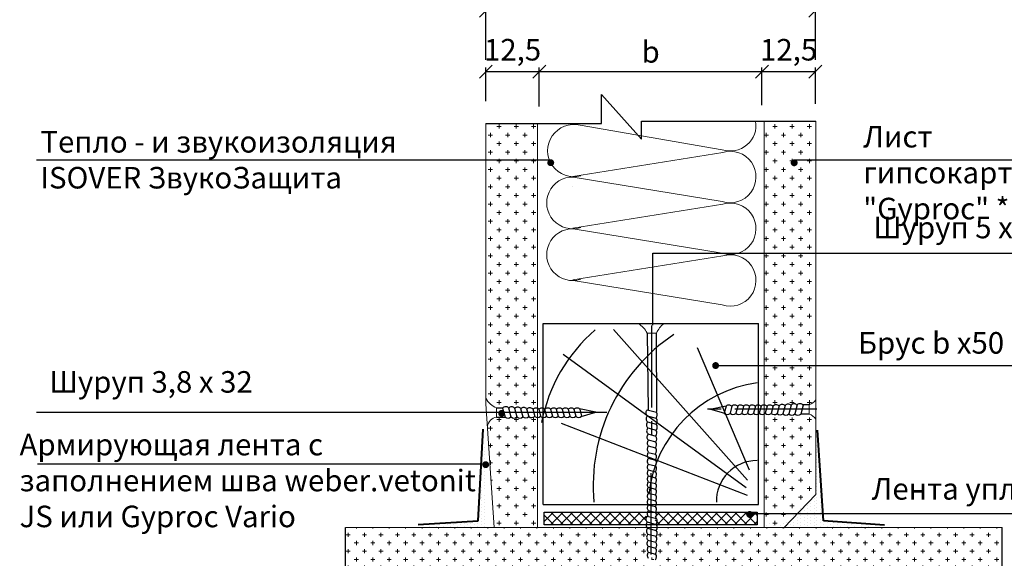
# Model space of a CAD drawing. Units: millimetres. Extents: x -621 to 47290, y -8053 to 7151.
# Drawn here: x 13680 to 13794, y -7560 to -7498 of the extents above; entities that cross this region are included whole.
import ezdxf

# ---------------------------------------------------------------- set-up
doc = ezdxf.new("R2010")
doc.units = ezdxf.units.MM
doc.header["$PDMODE"] = 2
doc.linetypes.add('CENTER2', pattern=[28.575, 19.05, -3.175, 3.175, -3.175])
for name, color, linetype, lineweight in [('1', 7, 'Continuous', 30), ('2', 2, 'Continuous', 40), ('3', 6, 'Continuous', 20), ('Размеры', 200, 'Continuous', 13), ('Штриховка', 161, 'Continuous', 9)]:
    doc.layers.add(name, color=color, linetype=linetype, lineweight=lineweight)
doc.layers.add('8 текст', color=7, linetype='Continuous')
doc.layers.add('Изол', color=7, linetype='Continuous', lineweight=9, true_color=0x00e0e0)
doc.styles.get("Standard").update_dxf_attribs({"font": 'times.ttf'})
doc.dimstyles.new('ISO-25', dxfattribs={"dimtxt": 2.5, "dimasz": 1.5, "dimexe": 0.5, "dimexo": 0.5, "dimgap": 1, "dimtad": 1, "dimlfac": 100, "dimtxsty": 'Standard', "dimblk": 'OBLIQUE', "dimblk1": 'OBLIQUE', "dimblk2": 'OPEN', "dimcen": 1.5, "dimadec": 0, "dimazin": 0, "dimtfac": 1, "dimtmove": 1, "dimatfit": 3, "dimldrblk": 'OPEN30', "dimfxl": 1, "dimarcsym": 0})
pattern_1 = [(90, (13812.55704, -8196.644), (-0.396875, 0.1984375), [0, -0.396875])]

# ---------------------------------------------------------------- blocks, each defined once
blk = doc.blocks.new('_Oblique')
at = {"color": 0, "linetype": 'ByBlock', "lineweight": -2}
blk.add_line((-0.5, -0.5), (0.5, 0.5), dxfattribs=at)
blk = doc.blocks.new('*D1373')
at = {"layer": '8 текст', "color": 0, "lineweight": -2, "ltscale": 0.5, "transparency": 16777216}
for p, q in [((13765.75, -7507.81), (13765.75, -7503.44)), ((13771.95, -7507.66), (13771.95, -7503.44)), ((13771.95, -7503.94), (13765.75, -7503.94))]:
    blk.add_line(p, q, dxfattribs=at)
at = {"layer": 'Defpoints', "color": 0, "ltscale": 0.5, "transparency": 16777216}
for p in [(13765.75, -7503.94), (13771.95, -7508.16), (13765.75, -7508.31)]:
    blk.add_point(p, dxfattribs=at)
at = {"layer": '8 текст', "color": 0, "lineweight": -2, "ltscale": 0.5, "transparency": 16777216, "xscale": 1.5, "yscale": 1.5, "zscale": 1.5, "rotation": 180}
blk.add_blockref('_Oblique', (13765.75, -7503.94), dxfattribs=at)
at = {"layer": '8 текст', "color": 0, "lineweight": -2, "ltscale": 0.5, "transparency": 16777216, "xscale": 1.5, "yscale": 1.5, "zscale": 1.5}
blk.add_blockref('_Oblique', (13771.95, -7503.94), dxfattribs=at)
at = {"layer": '8 текст', "color": 0, "ltscale": 0.5, "transparency": 16777216, "insert": (13768.85, -7501.39), "char_height": 2.5, "attachment_point": 5}
blk.add_mtext('{\\fTimes New Roman|b0|i0|c204|p18;12,5}', dxfattribs=at)
blk = doc.blocks.new('_Open')
at = {"color": 0, "linetype": 'ByBlock', "lineweight": -2}
for p, q in [((-1, 0.167), (0, 0)), ((-1, -0.167), (0, 0)), ((0, 0), (-1, 0))]:
    blk.add_line(p, q, dxfattribs=at)
blk = doc.blocks.new('_Open30')
at = {"layer": 'Размеры', "color": 0, "lineweight": -2}
for p, q in [((-1, 0.268), (0, 0)), ((0, 0), (-1, -0.268)), ((0, 0), (-1, 0))]:
    blk.add_line(p, q, dxfattribs=at)
blk = doc.blocks.new('*D1374')
at = {"layer": '8 текст', "color": 0, "lineweight": -2, "ltscale": 0.5, "transparency": 16777216}
for p, q in [((13733.72, -7507.37), (13733.72, -7503.44)), ((13739.92, -7507.96), (13739.92, -7503.44)), ((13739.92, -7503.94), (13733.72, -7503.94))]:
    blk.add_line(p, q, dxfattribs=at)
at = {"layer": 'Defpoints', "color": 0, "ltscale": 0.5, "transparency": 16777216}
for p in [(13733.72, -7503.94), (13733.72, -7507.87), (13739.92, -7508.46)]:
    blk.add_point(p, dxfattribs=at)
at = {"layer": '8 текст', "color": 0, "lineweight": -2, "ltscale": 0.5, "transparency": 16777216, "xscale": 1.5, "yscale": 1.5, "zscale": 1.5, "rotation": 180}
blk.add_blockref('_Oblique', (13733.72, -7503.94), dxfattribs=at)
at = {"layer": '8 текст', "color": 0, "lineweight": -2, "ltscale": 0.5, "transparency": 16777216, "xscale": 1.5, "yscale": 1.5, "zscale": 1.5}
blk.add_blockref('_Oblique', (13739.92, -7503.94), dxfattribs=at)
at = {"layer": '8 текст', "color": 0, "ltscale": 0.5, "transparency": 16777216, "insert": (13736.82, -7501.39), "char_height": 2.5, "attachment_point": 5}
blk.add_mtext('{\\fTimes New Roman|b0|i0|c204|p18;12,5}', dxfattribs=at)
blk = doc.blocks.new('*D1375')
at = {"layer": '8 текст', "color": 0, "lineweight": -2, "ltscale": 0.5, "transparency": 16777216}
for p, q in [((13739.92, -7507.96), (13739.92, -7503.44)), ((13765.75, -7507.81), (13765.75, -7503.44)), ((13765.75, -7503.94), (13739.92, -7503.94))]:
    blk.add_line(p, q, dxfattribs=at)
at = {"layer": 'Defpoints', "color": 0, "ltscale": 0.5, "transparency": 16777216}
for p in [(13739.92, -7503.94), (13739.92, -7508.46), (13765.75, -7508.31)]:
    blk.add_point(p, dxfattribs=at)
at = {"layer": '8 текст', "color": 0, "lineweight": -2, "ltscale": 0.5, "transparency": 16777216, "xscale": 1.5, "yscale": 1.5, "zscale": 1.5, "rotation": 180}
blk.add_blockref('_Oblique', (13739.92, -7503.94), dxfattribs=at)
at = {"layer": '8 текст', "color": 0, "lineweight": -2, "ltscale": 0.5, "transparency": 16777216, "xscale": 1.5, "yscale": 1.5, "zscale": 1.5}
blk.add_blockref('_Oblique', (13765.75, -7503.94), dxfattribs=at)
at = {"layer": '8 текст', "color": 0, "ltscale": 0.5, "transparency": 16777216, "insert": (13752.84, -7501.64), "char_height": 2.5, "attachment_point": 5}
blk.add_mtext('{\\fTimes New Roman|b0|i0|c204|p18;b}', dxfattribs=at)
blk = doc.blocks.new('*D1376')
at = {"layer": '8 текст', "color": 0, "lineweight": -2, "ltscale": 0.5, "transparency": 16777216}
for p, q in [((13733.72, -7502.58), (13733.72, -7496.38)), ((13771.95, -7502.58), (13771.95, -7496.38)), ((13771.95, -7496.88), (13733.72, -7496.88))]:
    blk.add_line(p, q, dxfattribs=at)
at = {"layer": 'Defpoints', "color": 0, "ltscale": 0.5, "transparency": 16777216}
for p in [(13733.72, -7496.88), (13733.72, -7503.08), (13771.95, -7503.08)]:
    blk.add_point(p, dxfattribs=at)
at = {"layer": '8 текст', "color": 0, "lineweight": -2, "ltscale": 0.5, "transparency": 16777216, "xscale": 1.5, "yscale": 1.5, "zscale": 1.5, "rotation": 180}
blk.add_blockref('_Oblique', (13733.72, -7496.88), dxfattribs=at)
at = {"layer": '8 текст', "color": 0, "lineweight": -2, "ltscale": 0.5, "transparency": 16777216, "xscale": 1.5, "yscale": 1.5, "zscale": 1.5}
blk.add_blockref('_Oblique', (13771.95, -7496.88), dxfattribs=at)
at = {"layer": '8 текст', "color": 0, "ltscale": 0.5, "transparency": 16777216, "insert": (13752.84, -7494.63), "char_height": 2.5, "attachment_point": 5}
blk.add_mtext('{\\fTimes New Roman|b0|i0|c204|p18;В}', dxfattribs=at)

msp = doc.modelspace()

# ---------------------------------------------------------------- hatches: boundary and pattern name
at = {"ltscale": 0.5}
h = msp.add_hatch(dxfattribs=at)
h.set_pattern_fill('DOTS', color=0, scale=0.25, angle=90, style=0)
h.set_pattern_definition(pattern_1)
h.paths.add_polyline_path([(13733.12206, -7552.61395), (13733.4537, -7552.61395, -0.35428282), (13733.64936, -7552.45542, -0.108239502), (13733.73296, -7552.47373), (13733.72775, -7545.61205)])
h = msp.add_hatch(dxfattribs=at)
h.set_pattern_fill('DOTS', color=0, scale=0.25, angle=90, style=0)
h.set_pattern_definition([(90, (13961.43033, -8355.53976), (-0.396875, 0.1984375), [0, -0.396875])])
h.paths.add_polyline_path([(13772.79121, -7554.74049), (13772.00399, -7554.74049), (13772.00399, -7556.79776), (13779.8888, -7556.79776), (13772.90112, -7556.01106)])
h.paths.add_polyline_path([(13772.3234, -7549.3324), (13772.00399, -7549.3324), (13772.00399, -7552.95273), (13772.00399, -7554.74049), (13772.79121, -7554.74049)])
h.paths.add_polyline_path([(13772.00399, -7545.63997), (13772.00399, -7549.3324), (13772.3234, -7549.3324)])
h = msp.add_hatch(dxfattribs=at)
h.set_pattern_fill('DOTS', color=0, scale=0.25, angle=90, style=0)
h.set_pattern_definition(pattern_1)
h.paths.add_polyline_path([(13733.73324, -7552.83698, -0.108623897), (13733.64936, -7552.85542, -0.476796405), (13733.4537, -7552.61395), (13733.12206, -7552.61395), (13732.8282, -7556.01106), (13725.84053, -7556.79776), (13733.73625, -7556.79776)])
h = msp.add_hatch(dxfattribs=at)
h.set_pattern_fill('DOTS', color=0, scale=0.25, angle=90, style=0)
h.set_pattern_definition([(90, (13946.05563, -8160.82356), (-0.396875, 0.1984375), [0, -0.396875])])
h.paths.add_polyline_path([(13772.00399, -7555.06316), (13772.00399, -7552.95273), (13769.69262, -7555.06316)])
h.paths.add_polyline_path([(13772.00399, -7556.79848), (13772.00399, -7555.06316), (13769.69262, -7555.06316), (13768.27954, -7556.3534), (13766.03359, -7556.3534), (13766.03359, -7556.79848)])
h = msp.add_hatch(dxfattribs=at)
h.set_pattern_fill('ANSI37', color=0, scale=0.25, angle=90, style=0)
h.set_pattern_definition([(135, (13961.4303, -8355.5398), (-0.561266, -0.561266), []), (225, (13961.4303, -8355.5398), (0.561266, -0.561266), [])])
h.paths.add_polyline_path([(13753.38984, -7555.02314), (13753.37514, -7556.47853), (13765.20529, -7556.47853), (13765.20529, -7555.02314)])
h.paths.add_polyline_path([(13740.48495, -7555.02314), (13740.48495, -7556.47853), (13752.32292, -7556.47853), (13752.32002, -7555.02314)])
at = {"layer": 'Штриховка'}
h = msp.add_hatch(dxfattribs=at)
h.set_pattern_fill('CROSS', color=0, scale=4, style=0)
h.set_pattern_definition([(0, (12068.0048, -7715.2824), (1, 1), [0.5, -1.5]), (90, (12068.2548, -7715.5324), (-1, 1), [0.5, -1.5])])
h.paths.add_polyline_path([(13739.72533, -7509.93335), (13733.72533, -7509.93335), (13733.72533, -7514.21099), (13739.72533, -7514.21099)])
h.paths.add_polyline_path([(13739.72533, -7514.21099), (13733.72533, -7514.21099), (13733.72533, -7541.8017, 0.182073355), (13734.96227, -7542.91474), (13735.67664, -7542.92424, -0.438404185), (13736.37736, -7542.94248, -0.450725526), (13737.07818, -7542.9829, -0.450469946), (13737.7791, -7543.01663, -0.457806441), (13738.48745, -7543.0518, -0.458110498), (13739.19632, -7543.08247, -0.316696694), (13739.72533, -7542.97735)])
h.paths.add_polyline_path([(13739.72533, -7544.02201, -0.16432685), (13739.38881, -7543.91628, -0.350949654), (13738.70019, -7543.93373, -0.344585965), (13738.02189, -7543.96518, -0.407746653), (13737.32589, -7543.97043, -0.405145156), (13736.63306, -7543.9683, -0.355313113), (13735.95105, -7544.00798), (13734.96227, -7543.99483), (13734.96227, -7544.0074, 0.331100306), (13733.90127, -7545.06036), (13734.68732, -7556.79776), (13739.72533, -7556.79776)])
h.paths.add_polyline_path([(13772.00399, -7544.2082, 0.200459017), (13771.19521, -7543.64708), (13770.25695, -7543.65956, -0.355313113), (13769.57495, -7543.61987, -0.405145156), (13768.88211, -7543.622, -0.407746653), (13768.18612, -7543.61675, -0.344585965), (13767.50781, -7543.5853, -0.350949654), (13766.81919, -7543.56786, -0.337461518), (13766.15144, -7543.55399, -0.077409007), (13766.00399, -7543.63787), (13766.00399, -7555.18073), (13769.85981, -7555.18073), (13772.00399, -7552.95273)])
h.paths.add_polyline_path([(13769.85981, -7555.18073), (13766.00399, -7555.18073), (13766.00399, -7556.79776), (13768.30362, -7556.79776)])
h.paths.add_polyline_path([(13772.00399, -7538.0044), (13766.00399, -7538.0044), (13766.00399, -7542.58906, -0.198607234), (13766.32954, -7542.73809, -0.431954802), (13767.01168, -7542.73405, -0.458110498), (13767.72055, -7542.70337, -0.457806441), (13768.4289, -7542.6682, -0.450469946), (13769.12982, -7542.63447, -0.450725526), (13769.83065, -7542.59406, -0.438404185), (13770.53136, -7542.57581), (13771.24573, -7542.56631, 0.08987157), (13772.00399, -7542.00122)])
h.paths.add_polyline_path([(13772.00399, -7524.98821), (13766.00399, -7524.98821), (13766.00399, -7538.0044), (13772.00399, -7538.0044)])
h.paths.add_polyline_path([(13772.00399, -7509.67408), (13766.00399, -7509.67408), (13766.00399, -7524.98821), (13772.00399, -7524.98821)])
h.paths.add_polyline_path([(13769.4979, -7514.70053, -1), (13769.4979, -7514.30053, -1)], flags=16)
h = msp.add_hatch(dxfattribs=at)
h.set_pattern_fill('CROSS', color=0, scale=0.15, style=0)
h.set_pattern_definition([(0, (12105.8741, -7807.1882), (0.9525, 0.9525), [0.47625, -1.42875]), (90, (12106.1123, -7807.4264), (-0.9525, 0.9525), [0.47625, -1.42875])])
h.paths.add_polyline_path([(13717.42908, -7556.79776), (13717.42908, -7562.79776), (13752.44267, -7562.79776, -0.209419868), (13752.58882, -7562.45139, -0.429974161), (13752.58882, -7561.77139, -0.429974161), (13752.58882, -7561.09139, -0.443260562), (13752.60431, -7560.39735), (13753.42922, -7560.61523, 0.031006234), (13753.38688, -7560.56165, 0.351983561), (13753.42406, -7559.87222), (13752.60963, -7559.65712, 0.012575368), (13752.59198, -7559.67273, -0.455081679), (13752.61509, -7558.96665), (13752.53972, -7558.94674, -0.416642307), (13752.55726, -7558.28172, -0.457806441), (13752.52209, -7557.57336, -0.450469946), (13752.48836, -7556.87245, -0.056863232), (13752.41285, -7556.79776)])
h.paths.add_polyline_path([(13753.61465, -7556.79776, -0.182154021), (13753.47589, -7557.12015, -0.407746653), (13753.47064, -7557.81615, -0.344585965), (13753.43919, -7558.49445, -0.350949654), (13753.42175, -7559.18308, -0.337461518), (13753.40788, -7559.85083, -0.36571774), (13753.38688, -7560.56165, -0.363770217), (13753.41023, -7561.26949, -0.345211037), (13753.41023, -7561.94949, -0.345211037), (13753.41023, -7562.62949, -0.087203846), (13753.50017, -7562.79776), (13793.61308, -7562.79776), (13793.61308, -7556.79776)])

# ---------------------------------------------------------------- linework, layer by layer
at = {"color": 0, "ltscale": 0.5}
for p, q in [((13747.12901, -7506.56288), (13751.79184, -7511.74822)), ((13747.12901, -7509.93335), (13747.12901, -7506.56288)), ((13733.72533, -7509.93335), (13747.12901, -7509.93335)), ((13751.79184, -7511.74822), (13751.79184, -7509.67408)), ((13751.79184, -7509.67408), (13772.00399, -7509.67408)), ((13769.57192, -7514.14173), (13811.71539, -7514.14173)), ((13753.08722, -7524.98821), (13801.32077, -7524.98821)), ((13752.4202, -7534.23685), (13752.53901, -7543.16948)), ((13753.5003, -7534.23685), (13753.51343, -7543.35095)), ((13734.96227, -7542.91474), (13735.67979, -7542.92428)), ((13735.66225, -7542.93974), (13735.94279, -7544.00191)), ((13736.35124, -7542.91491), (13736.63015, -7543.97093)), ((13737.0581, -7542.95904), (13737.32536, -7543.97093)), ((13737.75726, -7542.99132), (13738.01599, -7543.97093)), ((13738.45441, -7543.01384), (13738.69789, -7543.9357)), ((13739.15247, -7543.03426), (13739.38604, -7543.9186)), ((13739.85102, -7543.05936), (13740.07063, -7543.89085)), ((13740.53696, -7543.05936), (13740.75658, -7543.89085)), ((13741.21696, -7543.05936), (13741.43658, -7543.89085)), ((13741.89696, -7543.05936), (13742.11658, -7543.89085)), ((13742.57696, -7543.05936), (13742.79658, -7543.89085)), ((13743.25696, -7543.05936), (13743.47658, -7543.89085)), ((13743.93696, -7543.05936), (13744.15658, -7543.89085)), ((13746.48926, -7543.41278), (13744.5959, -7543.04162)), ((13744.61696, -7543.05936), (13744.83658, -7543.89085)), ((13744.76091, -7543.90303), (13746.48926, -7543.41278)), ((13752.4452, -7543.14471), (13753.50737, -7543.42524)), ((13759.71874, -7543.06435), (13761.6121, -7542.6932)), ((13761.44709, -7543.55461), (13759.71874, -7543.06435)), ((13761.59104, -7542.71093), (13761.37143, -7543.54243)), ((13762.27104, -7542.71093), (13762.05143, -7543.54243)), ((13762.95104, -7542.71093), (13762.73143, -7543.54243)), ((13763.63104, -7542.71093), (13763.41143, -7543.54243)), ((13764.31104, -7542.71093), (13764.09143, -7543.54243)), ((13764.99104, -7542.71093), (13764.77143, -7543.54243)), ((13765.67104, -7542.71093), (13765.45143, -7543.54243)), ((13766.35699, -7542.71093), (13766.13738, -7543.54243)), ((13767.05553, -7542.68583), (13766.82196, -7543.57017)), ((13767.75359, -7542.66541), (13767.51012, -7543.58727)), ((13768.45074, -7542.6429), (13768.19201, -7543.62251)), ((13769.1499, -7542.61061), (13768.88264, -7543.62251)), ((13769.85676, -7542.56648), (13769.57785, -7543.62251)), ((13771.24573, -7543.64641), (13770.2586, -7543.65954)), ((13770.54575, -7542.59131), (13770.26521, -7543.65348)), ((13771.24573, -7542.56631), (13770.52821, -7542.57586)), ((13734.96227, -7543.99483), (13735.9494, -7544.00796)), ((13752.42037, -7543.83369), (13753.4764, -7544.11261)), ((13752.4645, -7544.54056), (13753.4764, -7544.80782)), ((13752.49679, -7545.23972), (13753.4764, -7545.49845)), ((13752.5193, -7545.93686), (13753.44116, -7546.18034)), ((13752.53972, -7546.63493), (13753.42406, -7546.8685)), ((13752.56482, -7547.33347), (13753.39632, -7547.55308)), ((13752.56482, -7548.07511), (13753.39632, -7548.29472)), ((13752.56482, -7548.75511), (13753.39632, -7548.97472)), ((13733.64066, -7549.46047), (13681.70913, -7549.46047)), ((13752.56482, -7549.43511), (13753.39632, -7549.65472)), ((13752.56482, -7550.11511), (13753.39632, -7550.33472)), ((13752.56482, -7550.79511), (13753.39632, -7551.01472)), ((13752.56482, -7551.47511), (13753.39632, -7551.69472)), ((13752.56482, -7552.11313), (13753.39632, -7552.33274)), ((13752.56482, -7552.79313), (13753.39632, -7553.01274)), ((13752.56482, -7553.47313), (13753.39632, -7553.69274)), ((13752.56482, -7554.15313), (13753.39632, -7554.37274)), ((13752.56482, -7554.83313), (13753.39632, -7555.05274)), ((13752.42037, -7556.14551), (13753.4764, -7556.42442)), ((13752.4452, -7555.45652), (13753.50737, -7555.73706)), ((13764.07861, -7555.18073), (13813.33028, -7555.18073)), ((13717.42908, -7572.94223), (13717.42908, -7556.79776)), ((13752.4645, -7556.85237), (13753.4764, -7557.11963)), ((13793.61308, -7569.88399), (13793.61308, -7556.79776)), ((13752.49679, -7557.55153), (13753.4764, -7557.81026)), ((13752.5193, -7558.24867), (13753.44116, -7558.49215)), ((13752.53972, -7558.94674), (13753.42406, -7559.18031)), ((13752.56482, -7559.64528), (13753.39632, -7559.86489))]:
    msp.add_line(p, q, dxfattribs=at)
at = {"color": 0}
for p, q in [((13753.08722, -7533.32675), (13753.08722, -7524.98821)), ((13764.08691, -7551.31905), (13748.5194, -7533.81704)), ((13763.91051, -7552.20182), (13742.70916, -7536.71967)), ((13764.32211, -7550.14201), (13758.26561, -7535.9588)), ((13764.08691, -7553.08459), (13742.5088, -7544.72692))]:
    msp.add_line(p, q, dxfattribs=at)
at = {"color": 0, "linetype": 'CENTER2', "ltscale": 0.5}
for p, q in [((13752.9336, -7533.3494), (13752.9336, -7547.0289)), ((13772.13318, -7543.07971), (13758.45368, -7543.07971)), ((13752.90753, -7559.93413), (13752.90753, -7550.47962))]:
    msp.add_line(p, q, dxfattribs=at)
at = {"color": 0, "ltscale": 0.5, "const_width": 0.4}
for points in [[(13741.24872, -7514.68937, 1), (13741.24872, -7514.28937, 1)], [(13769.4979, -7514.70053, 1), (13769.4979, -7514.30053, 1)], [(13760.37944, -7538.21152, 1), (13760.37944, -7537.81152, 1)], [(13735.55069, -7543.75246, 1), (13735.55069, -7543.35246, 1)], [(13733.70068, -7549.70194, 1), (13733.70068, -7549.30194, 1)], [(13764.33871, -7555.47955, 1), (13764.33871, -7555.07955, 1)]]:
    msp.add_lwpolyline(points, format="xyb", close=True, dxfattribs=at)
at = {"color": 0, "ltscale": 0.5}
msp.add_lwpolyline([(13740.48495, -7556.47853), (13740.48495, -7555.02314), (13765.20529, -7555.02314), (13765.20529, -7556.47853)], close=True, dxfattribs=at)
at = {"color": 0}
for centre, radius, start, end in [((13758.76152, -7548.19684), 18.91799, 130.7401975, 169.1252719), ((13767.1895, -7551.90647), 21.01819, 123.6866466, 185.3047253), ((13767.17074, -7554.51535), 14.62978, 97.7604359, 173.7960958), ((13765.17178, -7553.73196), 4.70812, 89.8602538, 181.5964221)]:
    msp.add_arc(centre, radius, start, end, dxfattribs=at)
at = {"color": 0, "ltscale": 0.5}
for centre, radius, start, end in [((13768.08991, -7542.99154), 0.46847, 41.5177669, 135.8813783), ((13768.79428, -7542.96139), 0.46847, 42.3356828, 137.1664722), ((13769.4981, -7542.92401), 0.46847, 41.2070657, 138.0105301), ((13770.18941, -7542.90772), 0.47654, 41.6027475, 134.2695438), ((13736.0186, -7543.25614), 0.47654, 45.7304562, 138.3972525), ((13736.70991, -7543.27244), 0.46847, 41.9894699, 138.7929343), ((13737.41372, -7543.30982), 0.46847, 42.8335278, 137.6643172), ((13738.11809, -7543.33996), 0.46847, 44.1186217, 138.4822331), ((13738.82866, -7543.37279), 0.46847, 46.2737636, 140.0163635), ((13739.53549, -7543.40563), 0.46847, 47.6596026, 140.0163635), ((13740.22143, -7543.40563), 0.46847, 47.6596026, 140.0163635), ((13740.90143, -7543.40563), 0.46847, 47.6596026, 140.0163635), ((13741.58143, -7543.40563), 0.46847, 47.6596026, 140.0163635), ((13742.26143, -7543.40563), 0.46847, 47.6596026, 140.0163635), ((13742.94143, -7543.40563), 0.46847, 47.6596026, 140.0163635), ((13743.62143, -7543.40563), 0.46847, 47.6596026, 140.0163635), ((13744.30143, -7543.40563), 0.46847, 47.6596026, 140.0163635), ((13752.76161, -7543.50105), 0.47654, 131.6027475, 224.2695438), ((13753.07432, -7543.75011), 0.54136, 317.9631361, 36.8763215), ((13761.72847, -7543.12258), 0.55114, 229.6221303, 307.3265884), ((13761.90657, -7543.0572), 0.46847, 39.9836365, 132.3403974), ((13762.40847, -7543.12258), 0.55114, 229.6221303, 307.3265884), ((13762.58657, -7543.0572), 0.46847, 39.9836365, 132.3403974), ((13763.08847, -7543.12258), 0.55114, 229.6221303, 307.3265884), ((13763.26657, -7543.0572), 0.46847, 39.9836365, 132.3403974), ((13763.76847, -7543.12258), 0.55114, 229.6221303, 307.3265884), ((13763.94657, -7543.0572), 0.46847, 39.9836365, 132.3403974), ((13764.44847, -7543.12258), 0.55114, 229.6221303, 307.3265884), ((13764.62657, -7543.0572), 0.46847, 39.9836365, 132.3403974), ((13765.12847, -7543.12258), 0.55114, 229.6221303, 307.3265884), ((13765.30657, -7543.0572), 0.46847, 39.9836365, 132.3403974), ((13765.80847, -7543.12258), 0.55114, 229.6221303, 307.3265884), ((13765.98657, -7543.0572), 0.46847, 39.9836365, 132.3403974), ((13766.49442, -7543.12258), 0.55114, 229.6221303, 307.3265884), ((13766.67252, -7543.0572), 0.46847, 39.9836365, 132.3403974), ((13767.1744, -7543.14645), 0.55114, 230.2469648, 307.3265884), ((13767.37934, -7543.02437), 0.46847, 39.9836365, 133.7262364), ((13767.86707, -7543.16735), 0.55114, 229.6336211, 307.3265884), ((13768.5368, -7543.26359), 0.4977, 226.1499828, 313.4969177), ((13769.22743, -7543.26359), 0.4977, 226.1499828, 313.4969177), ((13769.94035, -7543.22043), 0.54136, 227.9631361, 306.8763215), ((13736.26765, -7543.56886), 0.54136, 233.1236785, 312.0368639), ((13736.98057, -7543.61202), 0.4977, 226.5030823, 313.8500172), ((13737.6712, -7543.61202), 0.4977, 226.5030823, 313.8500172), ((13738.34093, -7543.51577), 0.55114, 232.6734116, 310.3663789), ((13739.0336, -7543.49488), 0.55114, 232.6734116, 309.7530352), ((13739.71359, -7543.471), 0.55114, 232.6734116, 310.3778697), ((13740.39953, -7543.471), 0.55114, 232.6734116, 310.3778697), ((13741.07953, -7543.471), 0.55114, 232.6734116, 310.3778697), ((13741.75953, -7543.471), 0.55114, 232.6734116, 310.3778697), ((13742.43953, -7543.471), 0.55114, 232.6734116, 310.3778697), ((13743.11953, -7543.471), 0.55114, 232.6734116, 310.3778697), ((13743.79953, -7543.471), 0.55114, 232.6734116, 310.3778697), ((13744.47953, -7543.471), 0.55114, 232.6734116, 310.3778697), ((13752.77791, -7544.19236), 0.46847, 131.2070657, 228.0105301), ((13752.81528, -7544.89617), 0.46847, 132.3356828, 227.1664722), ((13753.11748, -7544.46303), 0.4977, 316.1499828, 43.4969177), ((13753.11748, -7545.15366), 0.4977, 316.1499828, 43.4969177), ((13752.84543, -7545.60055), 0.46847, 131.5177669, 225.8813783), ((13752.87826, -7546.31112), 0.46847, 129.9836365, 223.7262364), ((13753.02124, -7545.82338), 0.55114, 319.6336211, 37.3265884), ((13752.91109, -7547.01794), 0.46847, 129.9836365, 222.3403974), ((13752.97647, -7547.19604), 0.55114, 319.6221303, 37.3265884), ((13753.00035, -7546.51606), 0.55114, 320.2469648, 37.3265884), ((13752.91109, -7547.70389), 0.46847, 129.9836365, 222.3403974), ((13752.91109, -7548.43958), 0.46847, 129.9836365, 222.3403974), ((13752.97647, -7547.88199), 0.55114, 319.6221303, 37.3265884), ((13752.91109, -7549.11958), 0.46847, 129.9836365, 222.3403974), ((13752.97647, -7548.61768), 0.55114, 319.6221303, 37.3265884), ((13752.97647, -7549.29768), 0.55114, 319.6221303, 37.3265884), ((13752.91109, -7549.79958), 0.46847, 129.9836365, 222.3403974), ((13752.91109, -7550.47958), 0.46847, 129.9836365, 222.3403974), ((13752.97647, -7549.97768), 0.55114, 319.6221303, 37.3265884), ((13752.97647, -7550.65768), 0.55114, 319.6221303, 37.3265884), ((13752.91109, -7551.15958), 0.46847, 129.9836365, 222.3403974), ((13752.91109, -7551.83958), 0.46847, 129.9836365, 222.3403974), ((13752.97647, -7551.33768), 0.55114, 319.6221303, 37.3265884), ((13752.91109, -7552.4776), 0.46847, 129.9836365, 222.3403974), ((13752.91109, -7553.1576), 0.46847, 129.9836365, 222.3403974), ((13752.97647, -7552.01768), 0.55114, 319.6221303, 37.3265884), ((13752.97647, -7552.6557), 0.55114, 319.6221303, 37.3265884), ((13752.91109, -7553.8376), 0.46847, 129.9836365, 222.3403974), ((13752.97647, -7553.3357), 0.55114, 319.6221303, 37.3265884), ((13752.97647, -7554.0157), 0.55114, 319.6221303, 37.3265884), ((13752.91109, -7554.5176), 0.46847, 129.9836365, 222.3403974), ((13752.91109, -7555.1976), 0.46847, 129.9836365, 222.3403974), ((13752.97647, -7554.6957), 0.55114, 319.6221303, 37.3265884), ((13752.97647, -7555.3757), 0.55114, 319.6221303, 37.3265884), ((13752.76161, -7555.81286), 0.47654, 131.6027475, 224.2695438), ((13752.77791, -7556.50417), 0.46847, 131.2070657, 228.0105301), ((13753.07432, -7556.06192), 0.54136, 317.9631361, 36.8763215), ((13752.81528, -7557.20799), 0.46847, 132.3356828, 227.1664722), ((13753.11748, -7556.77484), 0.4977, 316.1499828, 43.4969177), ((13753.11748, -7557.46547), 0.4977, 316.1499828, 43.4969177), ((13752.84543, -7557.91236), 0.46847, 131.5177669, 225.8813783), ((13752.87826, -7558.62293), 0.46847, 129.9836365, 223.7262364), ((13753.00035, -7558.82787), 0.55114, 320.2469648, 37.3265884), ((13753.02124, -7558.13519), 0.55114, 319.6336211, 37.3265884), ((13752.91109, -7559.32975), 0.46847, 129.9836365, 222.3403974), ((13752.91109, -7560.0157), 0.46847, 129.9836365, 222.3403974), ((13752.97647, -7559.50785), 0.55114, 319.6221303, 37.3265884), ((13752.97647, -7560.1938), 0.55114, 319.6221303, 37.3265884)]:
    msp.add_arc(centre, radius, start, end, dxfattribs=at)
at = {"layer": '1', "color": 0, "ltscale": 0.5}
for p, q in [((13740.35924, -7554.13441), (13740.35924, -7533.13469)), ((13740.35924, -7533.13469), (13765.35924, -7533.13469)), ((13765.35924, -7554.13441), (13765.35924, -7533.13469)), ((13740.35924, -7554.13441), (13765.35924, -7554.13441))]:
    msp.add_line(p, q, dxfattribs=at)
at = {"layer": '2', "color": 0, "ltscale": 0.5}
for p, q in [((13732.8282, -7556.01106), (13733.42002, -7545.39981)), ((13772.90112, -7556.01106), (13772.1876, -7545.51486)), ((13725.86516, -7556.44778), (13732.8282, -7556.01106)), ((13779.96688, -7556.53399), (13772.90112, -7556.01106))]:
    msp.add_line(p, q, dxfattribs=at)
at = {"layer": '3', "color": 0, "ltscale": 0.5}
for p, q in [((13733.72533, -7542.43318), (13733.72533, -7509.93335)), ((13739.72533, -7556.79776), (13739.72533, -7509.93335)), ((13766.00399, -7556.79776), (13766.00399, -7509.67408)), ((13772.00399, -7552.95273), (13772.00399, -7509.67408)), ((13751.41239, -7533.14459), (13754.37863, -7533.14459)), ((13753.51286, -7534.23685), (13752.4202, -7534.23685)), ((13734.68732, -7556.79776), (13733.72533, -7542.43318)), ((13734.96227, -7544.0074), (13734.96227, -7542.91474)), ((13771.24573, -7543.65897), (13771.24573, -7542.56631)), ((13768.27954, -7556.82279), (13772.00399, -7552.95273)), ((13793.61308, -7556.79776), (13717.42908, -7556.79776))]:
    msp.add_line(p, q, dxfattribs=at)
for centre, radius, start, end in [((13750.0454, -7535.41696), 2.65186, 26.4242489, 58.9702313), ((13756.299, -7535.556), 3.08265, 128.5326277, 154.6638697), ((13735.82142, -7540.71612), 2.36052, 207.3801644, 248.6561578), ((13770.06562, -7540.19151), 2.65186, 296.4242489, 316.9661093), ((13770.92792, -7544.89577), 1.27698, 32.5771259, 75.5890285), ((13735.13966, -7545.24717), 1.2524, 98.142788, 171.4216803)]:
    msp.add_arc(centre, radius, start, end, dxfattribs=at)
at = {"layer": '8 текст', "color": 0, "ltscale": 0.5}
for p, q in [((13741.15126, -7514.21099), (13681.59497, -7514.21099)), ((13760.67101, -7538.0044), (13799.87289, -7538.0044)), ((13681.59497, -7543.42813), (13747.75433, -7543.42813))]:
    msp.add_line(p, q, dxfattribs=at)
at = {"layer": 'Изол', "color": 0, "ltscale": 0.5}
for p, q in [((13761.13465, -7512.98141), (13744.66442, -7510.15394)), ((13743.8139, -7516.0747), (13761.22379, -7513.29626)), ((13743.78152, -7516.15298), (13743.78152, -7516.15298)), ((13761.13465, -7518.98141), (13743.85717, -7516.15394)), ((13743.78152, -7517.30465), (13743.78152, -7517.30465)), ((13743.8139, -7522.0747), (13761.22379, -7519.29626)), ((13743.78152, -7522.15298), (13743.78152, -7522.15298)), ((13761.13465, -7524.98141), (13743.85717, -7522.15394)), ((13743.8139, -7528.0747), (13761.22379, -7525.29626)), ((13761.13465, -7530.98141), (13743.85717, -7528.15394))]:
    msp.add_line(p, q, dxfattribs=at)
for centre, radius, start, end in [((13743.9144, -7513.08548), 3.02597, 75.649046, 285.5000578), ((13762.08163, -7510.15298), 2.98274, 251.4890087, 9.2391979), ((13762.08163, -7516.15298), 2.98274, 251.4890087, 106.7145262), ((13743.78152, -7519.15298), 3, 88.555027, 288.2912171), ((13762.08163, -7522.15298), 2.98274, 251.4890087, 106.7145262), ((13743.78152, -7525.15298), 3, 88.555027, 288.2912171), ((13762.08163, -7528.15298), 2.98274, 251.4890087, 106.7145262)]:
    msp.add_arc(centre, radius, start, end, dxfattribs=at)

# ---------------------------------------------------------------- texts
at = {"layer": '8 текст', "color": 0, "ltscale": 0.5, "char_height": 2.5, "attachment_point": 1}
for s, insert, width in [('{\\fTimes New Roman|b0|i0|c204|p18;Лист гипсокартонный\\P\\fTimes New Roman|b0|i0|c204|p34;"Gyproc" *}', (13777.50746, -7510.22223), 36.2888), ('{\\fTimes New Roman|b0|i0|c204|p18;Тепло - и звукоизоляция \\fTimes New Roman|b1|i0|c204|p18;ISOVER ЗвукоЗащита}', (13682.03497, -7510.81355), 41.763), ('{\\fTimes New Roman|b0|i0|c204|p18;Шуруп \\fTimes New Roman|b0|i0|c0|p18;5 \\fTimes New Roman|b0|i0|c204|p18;х\\fTimes New Roman|b0|i0|c0|p18;90, \\fTimes New Roman|b0|i0|c204|p18;шаг\\fTimes New Roman|b0|i0|c0|p18; 400}', (13778.66929, -7520.75434), 52.3609), ('{\\fTimes New Roman|b0|i0|c204|p18;Брус b х50}', (13776.89406, -7534.13053), 26.1182), ('{\\fTimes New Roman|b0|i0|c204|p18;Шуруп \\fTimes New Roman|b0|i0|c0|p18;3,8\\fTimes New Roman|b0|i0|c204|p18; х \\fTimes New Roman|b0|i0|c0|p18;32}', (13683.08751, -7538.65733), 28.4487), ('{\\fTimes New Roman|b0|i0|c204|p18;Армирующая лента с заполнением шва weber.vetonit JS или Gyproc Vario}', (13679.61694, -7545.92108), 53.0880011), ('{\\fTimes New Roman|b0|i0|c204|p18;Лента уплотнительная }', (13778.4911, -7551.05608), 39.6211)]:
    msp.add_mtext(s, dxfattribs=dict(at, insert=insert, width=width))

# ---------------------------------------------------------------- dimensions: what is measured, and where the dimension line sits
at = {"layer": '8 текст', "color": 0, "ltscale": 0.5}
for base, p1, p2, text, picture, middle in [((13733.72492, -7496.87879), (13771.94771, -7503.08236), (13733.72492, -7503.08236), '{\\fTimes New Roman|b0|i0|c204|p18;В}', '*D1376', (13752.83631, -7494.62879)), ((13739.92321, -7503.94397), (13765.74942, -7508.31154), (13739.92321, -7508.45814), '{\\fTimes New Roman|b0|i0|c204|p18;b}', '*D1375', (13752.83631, -7501.63719))]:
    dim = msp.add_linear_dim(base=base, p1=p1, p2=p2, angle=180, text=text, dimstyle='ISO-25', dxfattribs=at)
    dim.commit()
    dim.dimension.update_dxf_attribs({"geometry": picture, "text_midpoint": middle})
for base, p1, p2, picture, middle in [((13733.72492, -7503.94397), (13739.92321, -7508.45814), (13733.72492, -7507.87174), '*D1374', (13736.82407, -7503.94397)), ((13765.74942, -7503.94397), (13771.94771, -7508.16494), (13765.74942, -7508.31154), '*D1373', (13768.84856, -7503.94397))]:
    dim = msp.add_linear_dim(base=base, p1=p1, p2=p2, angle=180, text='{\\fTimes New Roman|b0|i0|c204|p18;12,5}', dimstyle='ISO-25', dxfattribs=at)
    dim.commit()
    dim.dimension.update_dxf_attribs({"geometry": picture, "text_midpoint": middle, "dimtype": 160})

doc.saveas('drawing.dxf')
